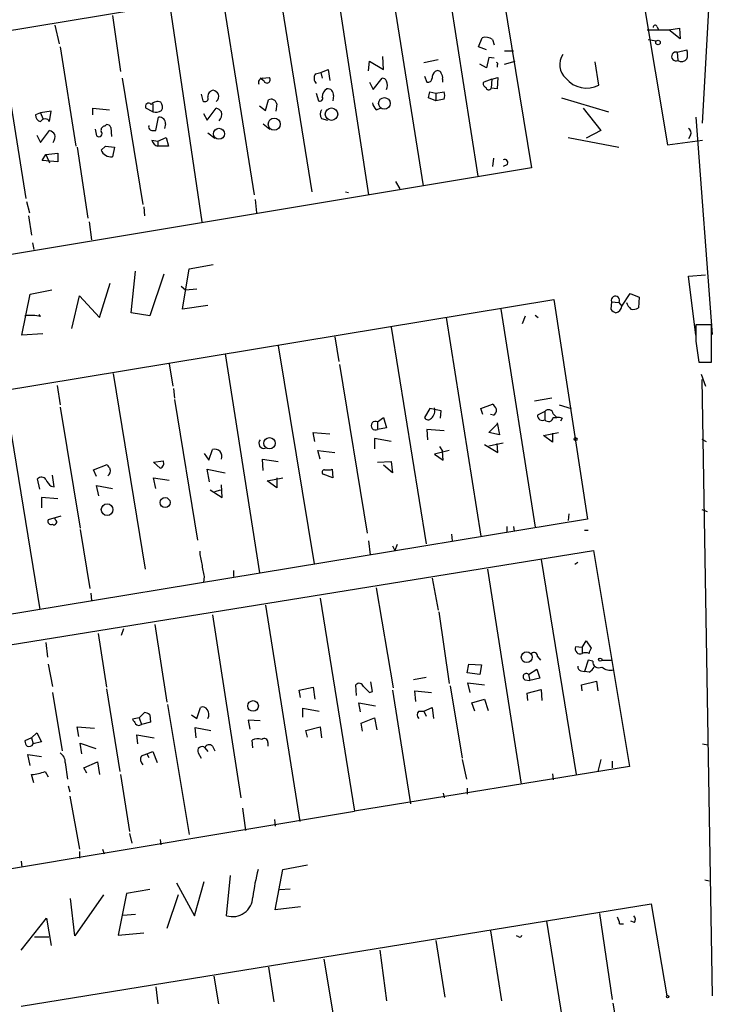
# Model space of a CAD drawing. Extents: x 0 to 740, y 0 to 943.
# Drawn here: x 657 to 735, y 231 to 343 of the extents above; entities that cross this region are included whole.
import ezdxf

# ---------------------------------------------------------------- set-up
doc = ezdxf.new("R2010")
doc.units = 0
doc.header["$MEASUREMENT"] = 0
doc.layers.add('MAIN', color=5, linetype='CONTINUOUS')

msp = doc.modelspace()

# ---------------------------------------------------------------- linework, layer by layer
at = {"layer": 'MAIN'}
for p, q in [((694.944, 446.1934), (714.6713, 326.2207)), ((726.0167, 353.2294), (730.0807, 328.8454)), ((643.636, 339.852), (710.7767, 350.9434)), ((704.7653, 349.758), (708.5753, 325.2894)), ((698.5, 348.6574), (702.3947, 324.1887)), ((686.054, 346.6254), (689.7793, 323.5114)), ((734.06, 331.3007), (734.9067, 346.5407)), ((679.704, 345.44), (683.26, 323.1727)), ((692.8273, 345.1014), (696.214, 323.1727)), ((673.6927, 344.5934), (677.3333, 320.1247)), ((667.1733, 343.4927), (668.1047, 337.1427)), ((660.654, 342.392), (661.162, 340.2754)), ((727.7947, 341.884), (730.25, 341.884)), ((728.8953, 342.2227), (729.0647, 341.884)), ((730.25, 341.884), (731.4353, 342.0534)), ((731.52, 340.868), (730.25, 341.884)), ((731.4353, 342.0534), (731.52, 340.868)), ((654.3887, 341.2914), (657.352, 322.7494)), ((708.66, 339.9367), (709.0833, 340.9527)), ((710.2687, 340.7834), (710.438, 340.1907)), ((727.8793, 340.7834), (728.8107, 340.614)), ((661.2467, 339.9367), (663.0247, 328.676)), ((709.5913, 339.598), (708.66, 339.9367)), ((711.6233, 339.5134), (712.6393, 339.5134)), ((731.1813, 339.344), (732.282, 339.598)), ((731.1813, 339.344), (731.266, 338.4127)), ((696.214, 337.2274), (696.2987, 338.328)), ((696.2987, 338.328), (697.9073, 337.3967)), ((697.9073, 337.3967), (697.8227, 338.836)), ((702.4793, 338.1587), (704.088, 338.4974)), ((709.8453, 338.7514), (709.5913, 337.566)), ((710.438, 338.6667), (709.8453, 338.7514)), ((711.6233, 337.9894), (712.8087, 338.328)), ((722.2913, 335.6187), (721.868, 338.2434)), ((690.2027, 336.8887), (690.7953, 337.058)), ((690.7953, 337.058), (691.642, 337.3967)), ((690.7953, 337.058), (690.9647, 336.3807)), ((691.642, 337.3967), (691.8113, 336.1267)), ((709.5913, 337.566), (708.8293, 337.9894)), ((710.7767, 337.9047), (710.7767, 337.6507)), ((668.274, 336.3807), (670.6447, 322.072)), ((684.3607, 336.042), (683.9373, 336.3807)), ((684.1913, 336.3807), (684.9533, 336.4654)), ((696.2987, 335.9574), (696.722, 335.1107)), ((696.722, 335.1107), (697.738, 336.3807)), ((702.564, 336.6347), (702.818, 335.9574)), ((704.596, 336.296), (704.596, 335.9574)), ((710.184, 336.296), (709.2527, 335.9574)), ((710.184, 336.296), (710.0993, 335.28)), ((710.184, 336.296), (710.8613, 336.4654)), ((710.8613, 336.4654), (710.7767, 335.1954)), ((703.1567, 334.8567), (703.834, 334.6874)), ((703.834, 334.6874), (704.7653, 334.8567)), ((710.7767, 335.1954), (710.0993, 335.28)), ((677.2487, 334.6027), (677.418, 333.8407)), ((684.53, 332.74), (684.8687, 333.9254)), ((690.2873, 334.6874), (690.5413, 333.8407)), ((692.2347, 334.4334), (692.15, 333.8407)), ((703.834, 333.8407), (702.9873, 334.1794)), ((703.834, 334.6874), (703.834, 333.8407)), ((704.7653, 334.01), (703.834, 333.8407)), ((718.058, 334.1794), (723.392, 332.5707)), ((660.2307, 332.6554), (659.0453, 332.486)), ((660.0613, 331.47), (660.2307, 332.6554)), ((664.972, 332.232), (664.972, 332.994)), ((664.972, 332.994), (666.8347, 332.8247)), ((671.7453, 332.5707), (670.9833, 332.994)), ((671.7453, 333.502), (671.7453, 332.5707)), ((677.926, 331.6394), (678.942, 332.994)), ((683.8527, 333.248), (684.53, 332.74)), ((685.8, 333.502), (685.7153, 332.6554)), ((697.0607, 332.8247), (697.5687, 332.994)), ((720.5133, 332.994), (722.5453, 330.454)), ((659.0453, 332.486), (658.4527, 332.232)), ((659.0453, 332.486), (659.2993, 331.8087)), ((672.084, 330.454), (672.4227, 331.978)), ((677.5027, 332.4014), (677.926, 331.6394)), ((690.88, 331.8087), (691.5573, 331.6394)), ((733.298, 331.978), (735.1607, 307.34)), ((659.0453, 329.0994), (660.0613, 330.454)), ((665.226, 330.6234), (665.3953, 329.8614)), ((666.3267, 330.962), (666.496, 331.1314)), ((667.004, 330.7927), (667.0887, 329.7767)), ((671.7453, 330.454), (672.084, 330.454)), ((673.1847, 331.216), (673.1, 330.708)), ((684.276, 331.216), (685.038, 330.6234)), ((722.5453, 330.454), (720.852, 329.6074)), ((658.622, 329.946), (659.0453, 329.0994)), ((671.6607, 329.3534), (672.338, 329.2687)), ((672.338, 329.2687), (673.2693, 329.692)), ((672.338, 329.2687), (672.338, 328.676)), ((673.2693, 329.692), (673.5233, 328.676)), ((678.0107, 330.2), (678.7727, 329.6074)), ((718.82, 329.692), (724.5773, 328.5914)), ((730.0807, 328.8454), (734.06, 329.3534)), ((732.7053, 329.946), (732.4513, 329.5227)), ((663.194, 328.5914), (664.3793, 320.548)), ((665.9033, 328.2527), (666.4113, 328.676)), ((666.4113, 328.676), (667.4273, 328.5914)), ((667.4273, 328.5914), (667.1733, 327.4907)), ((673.5233, 328.676), (672.338, 328.676)), ((659.2147, 327.0674), (659.638, 327.7447)), ((660.9927, 326.898), (659.2147, 327.0674)), ((659.638, 327.7447), (660.9927, 327.914)), ((659.638, 327.7447), (660.0613, 326.8134)), ((660.9927, 327.914), (660.9927, 326.898)), ((710.3533, 327.3214), (710.2687, 326.39)), ((714.6713, 326.2207), (568.6213, 301.9214)), ((711.8773, 326.5594), (711.454, 326.39)), ((699.262, 324.6967), (699.77, 323.85)), ((683.3447, 322.6647), (683.514, 321.1407)), ((693.5893, 323.5114), (693.928, 323.4267)), ((657.4367, 322.4107), (657.7753, 321.1407)), ((670.7293, 321.818), (670.814, 320.802)), ((657.6907, 320.802), (658.0293, 318.6007)), ((664.5487, 320.1247), (664.8027, 318.0927)), ((658.114, 317.754), (658.2833, 316.992)), ((675.132, 310.2187), (675.894, 314.7907)), ((675.894, 314.7907), (678.6033, 315.2987)), ((669.29, 309.7954), (669.798, 314.5367)), ((673.0153, 314.198), (671.4067, 309.4567)), ((732.4513, 313.944), (734.3987, 314.1134)), ((733.298, 307.2554), (732.4513, 313.944)), ((665.734, 309.2874), (666.9193, 313.182)), ((674.9627, 312.8434), (675.4707, 312.42)), ((675.4707, 312.42), (676.7407, 312.5047)), ((656.9287, 307.2554), (657.86, 311.912)), ((657.86, 311.912), (660.3153, 312.42)), ((662.6013, 308.0174), (663.448, 311.7427)), ((663.448, 311.7427), (665.734, 309.2874)), ((724.916, 310.5574), (725.8473, 311.9967)), ((725.8473, 311.9967), (726.8633, 311.5734)), ((726.8633, 311.5734), (726.7787, 310.388)), ((585.978, 289.6447), (717.2113, 311.3194)), ((678.0107, 310.642), (675.132, 310.2187)), ((711.2, 310.2187), (715.0947, 285.496)), ((717.2113, 311.3194), (721.0213, 286.4274)), ((723.7307, 311.0654), (723.646, 310.2187)), ((723.7307, 311.0654), (724.5773, 310.9807)), ((724.5773, 310.9807), (724.916, 310.5574)), ((659.0453, 309.372), (658.876, 309.626)), ((671.4067, 309.4567), (669.29, 309.7954)), ((705.0193, 309.2874), (708.914, 284.48)), ((713.6553, 308.61), (713.994, 309.4567)), ((715.0947, 309.5414), (715.4333, 309.2874)), ((698.754, 308.1867), (702.7333, 283.6334)), ((735.076, 308.4407), (733.298, 308.4407)), ((735.076, 304.2074), (735.076, 308.4407)), ((659.2993, 307.4247), (656.9287, 307.2554)), ((692.404, 307.086), (692.8273, 304.292)), ((685.9693, 306.07), (690.0333, 281.3474)), ((733.298, 306.578), (733.6367, 304.2074)), ((679.958, 305.1387), (683.8527, 280.3314)), ((673.608, 304.038), (674.0313, 301.498)), ((692.912, 303.9534), (696.0447, 284.8187)), ((733.6367, 304.2074), (735.076, 304.2074)), ((667.258, 302.9374), (670.8987, 280.7547)), ((733.8907, 302.8527), (734.3987, 301.498)), ((660.908, 301.5827), (661.2467, 299.3814)), ((733.9753, 302.26), (735.1607, 232.41)), ((654.8967, 300.99), (658.9607, 276.1827)), ((674.116, 301.244), (674.2007, 300.1434)), ((661.2467, 299.1274), (663.5327, 285.4114)), ((674.2007, 299.974), (676.8253, 284.0567)), ((708.914, 298.958), (710.2687, 299.466)), ((716.9573, 300.1434), (715.01, 299.8047)), ((717.804, 299.3814), (719.1587, 298.958)), ((697.23, 297.434), (697.9073, 297.942)), ((697.9073, 297.942), (698.246, 296.7567)), ((703.1567, 298.958), (702.564, 297.942)), ((704.4267, 298.704), (703.1567, 298.958)), ((704.342, 297.8574), (704.4267, 298.704)), ((709.168, 298.2807), (708.914, 298.958)), ((710.3533, 298.196), (710.0147, 298.2807)), ((716.1953, 298.6194), (715.3487, 298.196)), ((716.1953, 298.6194), (716.1953, 297.688)), ((717.1267, 298.3654), (717.55, 297.942)), ((717.1267, 297.942), (717.55, 297.942)), ((697.23, 297.434), (697.23, 296.5874)), ((709.8453, 296.2487), (710.7767, 297.18)), ((710.7767, 297.3494), (711.0307, 295.9947)), ((718.1427, 297.8574), (717.9733, 297.5187)), ((690.118, 295.2327), (689.9487, 296.2487)), ((689.9487, 296.2487), (691.8113, 296.0794)), ((698.246, 296.7567), (697.23, 296.5874)), ((704.7653, 296.418), (702.818, 296.5874)), ((702.818, 296.5874), (702.9027, 295.402)), ((711.0307, 295.9947), (709.8453, 296.2487)), ((716.026, 295.91), (717.7193, 296.2487)), ((717.042, 295.148), (716.026, 295.91)), ((717.042, 296.164), (717.042, 295.148)), ((698.754, 295.2327), (696.8913, 295.5714)), ((696.8913, 295.5714), (696.8913, 294.386)), ((704.2573, 294.64), (704.596, 294.132)), ((709.3373, 294.894), (710.8613, 293.9627)), ((709.8453, 294.7247), (711.454, 295.0634)), ((710.8613, 293.9627), (710.7767, 294.9787)), ((733.9753, 295.4867), (734.4833, 295.2327)), ((677.5873, 293.878), (678.0953, 293.116)), ((678.0953, 293.116), (678.5187, 294.3014)), ((690.7107, 293.2007), (690.4567, 294.2167)), ((690.4567, 294.2167), (692.404, 293.9627)), ((705.358, 294.2167), (703.6647, 293.7934)), ((703.6647, 293.7934), (704.6807, 293.116)), ((704.6807, 293.116), (704.596, 294.132)), ((665.0567, 292.0154), (666.5807, 292.608)), ((671.83, 292.862), (672.9307, 293.0314)), ((672.592, 292.1847), (671.83, 292.862)), ((684.276, 291.9307), (684.1913, 293.2007)), ((684.1913, 293.2007), (685.9693, 292.9467)), ((697.23, 292.862), (698.754, 292.9467)), ((698.9233, 291.6767), (697.9073, 292.5234)), ((698.754, 292.9467), (698.9233, 291.6767)), ((660.5693, 290.068), (660.4, 291.4227)), ((665.3953, 291.2534), (665.0567, 292.0154)), ((678.18, 290.6607), (677.926, 292.1)), ((677.926, 292.1), (679.958, 291.6767)), ((692.15, 291.084), (691.0493, 291.5074)), ((691.896, 292.0154), (692.0653, 292.1)), ((692.0653, 292.1), (692.15, 291.084)), ((658.9607, 289.814), (658.7067, 290.9994)), ((660.2307, 290.1527), (660.5693, 290.068)), ((665.6493, 289.052), (665.3953, 290.2374)), ((665.3953, 290.2374), (667.1733, 289.8987)), ((672.084, 289.8987), (671.83, 291.084)), ((671.83, 291.084), (673.608, 290.83)), ((679.6193, 288.8827), (679.5347, 290.322)), ((684.6993, 290.7454), (686.4773, 291.084)), ((685.8, 289.9834), (684.6993, 290.7454)), ((685.8, 291.084), (685.8, 289.9834)), ((678.2647, 289.7294), (679.6193, 288.8827)), ((678.7727, 289.56), (679.45, 289.7294)), ((660.9927, 288.7134), (659.13, 288.8827)), ((659.13, 288.8827), (659.13, 287.6974)), ((718.9047, 287.02), (718.82, 286.258)), ((733.9753, 287.528), (734.568, 287.274)), ((721.0213, 286.4274), (589.8727, 264.7527)), ((661.3313, 286.766), (659.892, 286.3427)), ((660.7387, 286.3427), (660.654, 286.5967)), ((663.5327, 285.242), (664.6333, 278.5534)), ((705.612, 284.734), (705.6967, 283.972)), ((711.8773, 285.5807), (711.8773, 284.988)), ((712.6393, 285.5807), (712.724, 285.0727)), ((720.6827, 285.1574), (721.106, 285.1574)), ((696.214, 283.972), (696.3833, 282.3634)), ((699.4313, 283.5487), (699.1773, 282.8714)), ((653.542, 271.8647), (721.6987, 282.8714)), ((698.9233, 283.3794), (699.1773, 282.8714)), ((721.6987, 282.8714), (725.7627, 258.4027)), ((715.772, 281.8554), (719.7513, 257.4714)), ((719.9207, 281.5167), (719.582, 281.2627)), ((680.8893, 280.5854), (680.8893, 279.908)), ((709.676, 280.7547), (713.486, 256.3707)), ((677.5873, 279.908), (677.5027, 279.2307)), ((703.4107, 279.7387), (704.088, 276.098)), ((664.718, 278.0454), (664.8027, 277.1987)), ((697.0607, 278.638), (699.008, 267.2927)), ((690.7107, 277.4527), (694.6053, 253.3227)), ((684.53, 276.6907), (688.4247, 252.1374)), ((704.1727, 275.9287), (705.358, 267.8007)), ((678.5187, 275.59), (681.736, 254.8467)), ((665.5647, 273.4734), (666.496, 267.3774)), ((668.4433, 273.9814), (668.1893, 273.2194)), ((671.9993, 274.4894), (673.354, 265.684)), ((659.638, 272.4574), (659.8073, 270.764)), ((720.4287, 271.8647), (720.852, 272.6267)), ((720.852, 272.6267), (721.4447, 271.78)), ((720.4287, 271.8647), (719.6667, 271.9494)), ((720.4287, 271.8647), (720.4287, 271.1874)), ((715.3487, 270.8487), (715.6873, 270.4254)), ((721.106, 270.4254), (720.6827, 269.1554)), ((721.614, 270.3407), (721.106, 270.4254)), ((722.63, 270.4254), (723.8153, 270.4254)), ((659.892, 270.002), (660.4, 267.462)), ((707.39, 268.986), (707.5593, 270.002)), ((708.8293, 268.8167), (707.39, 268.986)), ((707.5593, 270.002), (708.9987, 269.9174)), ((708.9987, 269.9174), (708.8293, 268.8167)), ((714.3327, 268.8167), (715.264, 269.4094)), ((715.264, 269.4094), (715.6027, 268.3934)), ((720.2593, 269.24), (720.6827, 269.1554)), ((721.1907, 269.0707), (720.6827, 269.1554)), ((696.6373, 266.8694), (696.468, 267.97)), ((702.7333, 268.478), (701.294, 268.224)), ((707.7287, 266.7847), (707.4747, 267.8854)), ((707.4747, 267.8854), (709.3373, 267.6314)), ((713.9093, 268.224), (714.502, 268.1394)), ((714.3327, 268.8167), (714.502, 268.1394)), ((715.6027, 268.3934), (714.502, 268.1394)), ((720.344, 267.6314), (722.0373, 268.0547)), ((722.0373, 268.0547), (722.2067, 266.954)), ((660.4, 266.7847), (661.5007, 260.1807)), ((666.496, 267.208), (668.02, 257.81)), ((688.34, 267.0387), (689.9487, 267.3774)), ((688.5093, 266.192), (688.34, 267.0387)), ((689.9487, 267.3774), (690.118, 266.0227)), ((694.8593, 266.446), (694.7747, 267.6314)), ((696.2987, 266.7847), (696.6373, 266.8694)), ((698.9233, 267.0387), (700.9553, 254.1694)), ((701.548, 265.7687), (701.4633, 266.954)), ((701.4633, 266.954), (703.326, 266.7847)), ((705.4427, 267.5467), (706.7973, 259.334)), ((714.1633, 266.7), (715.772, 267.1234)), ((714.248, 265.8534), (714.1633, 266.7)), ((715.772, 267.1234), (715.8567, 265.8534)), ((720.4287, 266.954), (720.344, 267.6314)), ((695.2827, 264.5834), (695.1133, 265.5994)), ((695.1133, 265.5994), (696.976, 265.2607)), ((707.898, 265.5994), (709.3373, 266.0227)), ((708.2367, 264.668), (707.898, 265.5994)), ((709.3373, 266.0227), (709.7607, 264.7527)), ((670.2213, 263.906), (670.814, 264.4987)), ((673.4387, 265.43), (675.894, 250.698)), ((676.7407, 263.8214), (677.164, 265.0914)), ((688.7633, 263.9907), (688.7633, 265.0067)), ((688.7633, 265.0067), (690.626, 264.668)), ((701.8867, 264.668), (702.4793, 264.668)), ((702.4793, 264.668), (703.4107, 265.0914)), ((702.4793, 264.668), (702.7333, 264.0754)), ((703.4107, 265.0914), (703.58, 263.8214)), ((670.2213, 263.906), (669.4593, 263.7367)), ((670.2213, 263.906), (670.4753, 263.144)), ((671.4913, 263.398), (670.4753, 263.144)), ((671.4067, 264.2447), (671.4913, 263.398)), ((676.148, 264.2447), (676.7407, 263.8214)), ((683.9373, 263.5674), (682.5827, 263.652)), ((682.5827, 263.652), (682.752, 262.636)), ((695.3673, 263.3134), (696.8913, 263.906)), ((696.8913, 263.906), (697.1453, 262.5514)), ((663.3633, 261.7894), (663.194, 262.89)), ((663.194, 262.89), (665.1413, 262.7207)), ((676.656, 261.62), (676.5713, 262.8054)), ((676.5713, 262.8054), (678.3493, 262.4667)), ((689.102, 262.4667), (690.7107, 262.89)), ((689.2713, 261.7047), (689.102, 262.4667)), ((690.7107, 262.89), (690.88, 261.62)), ((695.5367, 262.382), (695.3673, 263.3134)), ((658.0293, 261.62), (657.2673, 261.2814)), ((658.0293, 261.62), (658.622, 262.2127)), ((658.0293, 261.62), (658.1987, 260.9427)), ((659.13, 261.1967), (658.1987, 260.9427)), ((658.622, 262.2127), (659.13, 261.1967)), ((670.052, 260.9427), (669.9673, 261.9587)), ((669.9673, 261.9587), (671.9147, 261.62)), ((683.0907, 260.5194), (683.006, 261.366)), ((663.702, 259.842), (663.5327, 261.0274)), ((663.5327, 261.0274), (665.3107, 260.4347)), ((671.068, 259.842), (671.7453, 260.096)), ((671.7453, 260.096), (672.2533, 258.826)), ((677.672, 260.5194), (678.0107, 260.096)), ((678.5187, 260.6887), (678.7727, 260.1807)), ((684.784, 261.112), (684.784, 260.6887)), ((734.06, 260.9427), (734.6527, 260.858)), ((657.86, 258.4874), (657.606, 259.7574)), ((657.606, 259.7574), (659.13, 259.5034)), ((663.956, 258.2334), (665.48, 258.9107)), ((665.48, 258.9107), (665.734, 257.4714)), ((670.4753, 259.588), (671.068, 259.842)), ((671.068, 259.842), (671.322, 259.4187)), ((676.91, 259.9267), (677.2487, 259.334)), ((706.7973, 259.1647), (707.3053, 256.9634)), ((722.5453, 259.1647), (722.2067, 257.81)), ((723.8153, 258.9954), (723.8153, 258.2334)), ((659.5533, 257.81), (659.892, 257.2174)), ((661.8393, 258.826), (662.0933, 256.9634)), ((664.2947, 257.6407), (663.956, 258.2334)), ((725.7627, 258.4027), (694.6053, 253.3227)), ((658.2833, 256.54), (658.0293, 257.4714)), ((668.1047, 257.4714), (669.1207, 251.0367)), ((717.042, 257.556), (717.1267, 256.8787)), ((662.178, 256.2014), (662.3473, 255.524)), ((707.39, 255.9474), (707.39, 255.27)), ((662.3473, 255.016), (663.448, 249.0047)), ((704.6807, 255.3547), (704.7653, 254.8467)), ((594.5293, 236.6434), (694.6053, 253.3227)), ((681.9053, 253.6614), (682.244, 251.1214)), ((685.546, 252.3914), (685.6307, 251.6294)), ((669.1207, 250.7827), (669.3747, 249.682)), ((672.592, 250.1054), (672.6767, 249.5127)), ((666.0727, 249.0047), (666.242, 248.4967)), ((663.448, 248.7507), (663.448, 247.9887)), ((656.844, 247.65), (656.9287, 246.9727)), ((685.6307, 242.1467), (686.4773, 246.7187)), ((686.4773, 246.7187), (689.2713, 247.2267)), ((680.1273, 241.4694), (680.5507, 246.0414)), ((734.314, 245.5334), (734.822, 245.4487)), ((671.4067, 244.4327), (668.782, 244.0094)), ((674.4547, 245.1947), (676.4867, 241.4694)), ((676.4867, 241.4694), (677.5873, 245.364)), ((686.1387, 244.4327), (687.324, 244.5174)), ((662.94, 239.1834), (662.432, 243.4167)), ((666.1573, 243.84), (662.94, 239.1834)), ((668.782, 244.0094), (667.8507, 239.268)), ((674.624, 243.84), (673.354, 240.03)), ((656.844, 231.2247), (728.218, 242.824)), ((688.5093, 242.4854), (685.6307, 242.1467)), ((728.218, 242.824), (729.996, 232.41)), ((656.844, 237.5747), (659.7227, 241.2154)), ((659.7227, 241.2154), (660.2307, 238.0827)), ((668.3587, 241.554), (669.798, 241.6387)), ((722.376, 241.7234), (723.8153, 231.9867)), ((716.3647, 240.8767), (720.344, 216.2387)), ((724.662, 240.538), (725.0853, 240.538)), ((726.3553, 240.7074), (725.932, 240.8767)), ((658.368, 239.0987), (659.9767, 239.0987)), ((667.8507, 239.268), (670.7293, 239.522)), ((710.0147, 239.776), (711.2847, 231.8174)), ((713.232, 239.0987), (712.978, 239.1834)), ((703.834, 238.6754), (704.85, 232.2407)), ((697.484, 237.5747), (698.246, 231.8174)), ((684.8687, 235.6274), (685.4613, 231.7327)), ((691.134, 236.5587), (695.2827, 211.836)), ((678.688, 234.6114), (679.196, 231.4787)), ((672.084, 233.426), (672.338, 231.4787)), ((723.9, 231.5634), (726.3553, 217.17))]:
    msp.add_line(p, q, dxfattribs=at)
for centre, radius in [((729.0082, 340.4448), 0.2601), ((698.0001, 333.5369), 0.6566), ((692.0071, 332.315), 0.7138), ((685.5195, 331.1855), 0.6798), ((679.2585, 330.0905), 0.6246), ((684.9825, 295.0186), 0.6446), ((719.6666, 295.4867), 0.1693), ((666.5802, 287.4951), 0.6582), ((673.148, 288.2947), 0.5698), ((714.1302, 270.7768), 0.6161), ((722.4606, 270.496), 0.1834), ((683.123, 265.2513), 0.6035), ((730.1018, 232.3042), 0.1496)]:
    msp.add_circle(centre, radius, dxfattribs=at)
for centre, radius, start, end in [((728.6837, 342.1803), 0.2159, 11.33076, 191.299523), ((709.5278, 339.8305), 1.207, 52.134175, 111.608368), ((731.0441, 338.862), 0.5011, 74.11114, 296.283816), ((730.8009, 339.09), 1.5658, 341.068631, 18.931369), ((710.7343, 338.0317), 0.1339, 288.462013, 108.421413), ((719.9381, 337.9281), 2.0681, 145.81738, 228.436173), ((731.6863, 339.0234), 0.7414, 235.463216, 323.462405), ((704.3768, 336.4076), 0.9665, 130.484912, 181.594926), ((704.0316, 336.8322), 0.4196, 19.665766, 132.276444), ((684.2113, 335.8973), 0.4839, 92.369182, 203.624631), ((684.6873, 336.2113), 0.3679, 207.400918, 43.689289), ((690.8453, 336.3845), 0.8168, 141.881384, 226.909979), ((697.8058, 335.9321), 0.4537, 14.017867, 98.594459), ((697.1028, 335.5764), 1.2344, 337.835724, 22.159978), ((702.9498, 336.3995), 0.4613, 253.399492, 357.664214), ((703.8339, 336.4654), 0.7807, 347.468008, 40.594926), ((709.5773, 335.7457), 0.3875, 146.88812, 259.502061), ((720.8922, 338.2661), 2.9943, 219.024988, 297.855591), ((678.6879, 334.3488), 0.6825, 97.120851, 187.137512), ((678.2653, 333.9261), 1.1507, 36.016391, 72.917772), ((692.1015, 334.2482), 1.1369, 123.578249, 179.203717), ((691.5573, 334.518), 0.6827, 352.88123, 97.11877), ((533.7235, 376.8739), 174.5653, 345.843219, 346.07237), ((703.7496, 334.4334), 1.1004, 337.370923, 22.624271), ((709.8119, 335.3847), 0.3059, 183.749278, 339.983286), ((672.2957, 332.8104), 0.9415, 66.130193, 139.855483), ((671.9519, 333.136), 0.9011, 333.929748, 36.452783), ((677.672, 334.1116), 0.3714, 226.844093, 24.225635), ((678.5045, 334.3487), 0.7367, 306.432795, 20.169163), ((685.1861, 333.3876), 0.6245, 10.555966, 120.548349), ((690.7107, 334.0947), 0.3053, 236.299523, 33.684862), ((671.2797, 333.2056), 0.3642, 35.557794, 215.523047), ((672.0417, 333.9251), 1.3865, 257.655866, 301.266381), ((678.604, 331.8941), 1.1507, 36.016391, 72.917772), ((678.3915, 332.3167), 1.1711, 319.405074, 12.526685), ((691.5575, 332.3167), 0.8468, 143.136869, 216.863132), ((698.2639, 333.9919), 1.6763, 193.988163, 224.129898), ((659.1936, 332.1968), 0.7417, 177.279935, 258.467387), ((659.5533, 331.2161), 0.5679, 26.556028, 153.443972), ((672.5074, 331.3007), 0.6826, 352.87186, 97.12814), ((659.7233, 329.3541), 1.1507, 36.016391, 72.917772), ((665.6493, 330.1154), 0.3592, 225, 45), ((666.3455, 330.501), 0.4614, 92.33528, 196.573158), ((666.5637, 330.6826), 0.4539, 14.039305, 98.578205), ((671.7115, 330.8774), 0.4247, 156.507351, 274.56424), ((732.1972, 330.2), 0.568, 333.43946, 63.425927), ((659.405, 329.7767), 1.2746, 327.899792, 11.49507), ((672.6344, 329.6496), 1.0177, 196.919786, 253.067804), ((667.0462, 328.7182), 1.2341, 202.160931, 275.911556), ((711.6287, 326.8293), 0.367, 312.64761, 118.429772), ((724.1741, 311.2243), 0.471, 328.861028, 199.716012), ((724.5767, 310.8953), 1.1506, 216.016391, 252.917772), ((724.006, 310.6842), 0.9188, 284.67151, 352.067444), ((727.5828, 311.8696), 2.3347, 202.379735, 225.001735), ((726.1861, 311.15), 0.9653, 254.738635, 307.87186), ((657.9446, 304.9705), 4.537, 75.959775, 98.585341), ((1198.9976, 307.5093), 465.7005, 179.885408, 180.114579), ((709.5906, 298.5341), 1.1525, 17.122101, 53.958372), ((702.9708, 298.1316), 0.4488, 204.989129, 322.333315), ((702.5535, 298.7192), 1.1573, 311.872404, 16.231689), ((710.0147, 298.7887), 0.6826, 299.738635, 7.12814), ((715.899, 298.1537), 0.5519, 175.604479, 302.466416), ((716.6078, 298.2974), 0.5233, 7.465865, 142.024186), ((716.6078, 298.01), 0.5233, 217.975814, 352.534135), ((717.7195, 297.0108), 0.9465, 63.440363, 100.316217), ((696.9881, 297.0107), 0.4875, 60.253661, 299.746339), ((684.3474, 295.0087), 0.5682, 136.197945, 288.74748), ((678.7727, 293.5166), 0.8249, 337.482721, 107.93414), ((793.7499, 377.0039), 152.6259, 213.57026, 213.799443), ((672.4438, 292.7351), 0.57, 285.069981, 31.322346), ((666.2842, 291.8884), 0.6694, 304.698943, 18.426829), ((691.2248, 291.7311), 0.2843, 91.229162, 231.884651), ((691.5574, 461.3653), 169.3502, 269.885409, 270.114558), ((659.136, 290.5579), 0.6158, 35.403577, 134.197333), ((661.4571, 291.7181), 1.9886, 203.828505, 231.923362), ((660.2519, 286.1946), 0.3892, 157.632677, 292.367323), ((660.5693, 286.0887), 0.3053, 236.315138, 56.299523), ((682.5321, 283.0069), 5.4572, 182.312515, 197.703514), ((682.7878, 281.5678), 5.459, 182.313892, 197.701087), ((714.9495, 270.897), 0.4022, 353.101204, 133.770838), ((720.2074, 271.7281), 0.5842, 157.741487, 292.258513), ((720.8097, 270.3823), 0.8907, 64.674936, 115.325064), ((722.1462, 271.1286), 0.9573, 137.120783, 176.478547), ((722.2913, 270.2561), 0.6826, 172.88019, 299.745922), ((720.3695, 269.6803), 0.4539, 171.421795, 255.948448), ((720.4708, 270.3831), 1.4969, 298.746399, 331.262154), ((723.646, 270.8484), 1.5609, 229.390743, 282.532391), ((695.1556, 267.335), 0.4826, 15.254078, 142.111481), ((714.0787, 268.5506), 0.3679, 46.332732, 242.585256), ((865.2974, 436.4857), 239.4974, 224.889638, 225.118804), ((670.7544, 263.5412), 0.9594, 47.162672, 86.438195), ((677.418, 264.5833), 0.5681, 26.574073, 116.56054), ((677.206, 264.2658), 0.9193, 331.090083, 38.44567), ((702.3309, 264.2447), 0.6136, 136.380115, 223.619885), ((796.617, 348.1499), 152.6259, 213.578058, 213.807262), ((670.179, 263.5251), 0.4827, 217.88123, 307.864574), ((658.2242, 261.3407), 0.9587, 183.546139, 222.848561), ((683.641, 260.308), 1.2339, 67.826965, 120.97172), ((684.3849, 261.1604), 0.4021, 353.085343, 133.780696), ((657.733, 261.1544), 0.5116, 245.554191, 335.554191), ((677.3333, 260.1686), 0.4876, 46.005377, 209.746339), ((678.1433, 260.3641), 0.4962, 40.84924, 161.762219), ((660.6255, 258.8824), 1.2151, 357.339628, 59.253777), ((671.1851, 259.1842), 0.8166, 150.364771, 228.564574), ((657.4362, 263.74), 6.2966, 275.404918, 289.647336), ((708.5986, 240.3832), 25.7082, 165.733108, 172.843332), ((680.7882, 243.6769), 2.3043, 253.332907, 357.739204), ((723.1374, 240.4531), 1.527, 3.187323, 33.684864), ((725.823, 241.034), 0.6245, 328.468229, 44.202024), ((713.359, 239.268), 0.2117, 233.124688, 0)]:
    msp.add_arc(centre, radius, start, end, dxfattribs=at)

doc.saveas('drawing.dxf')
